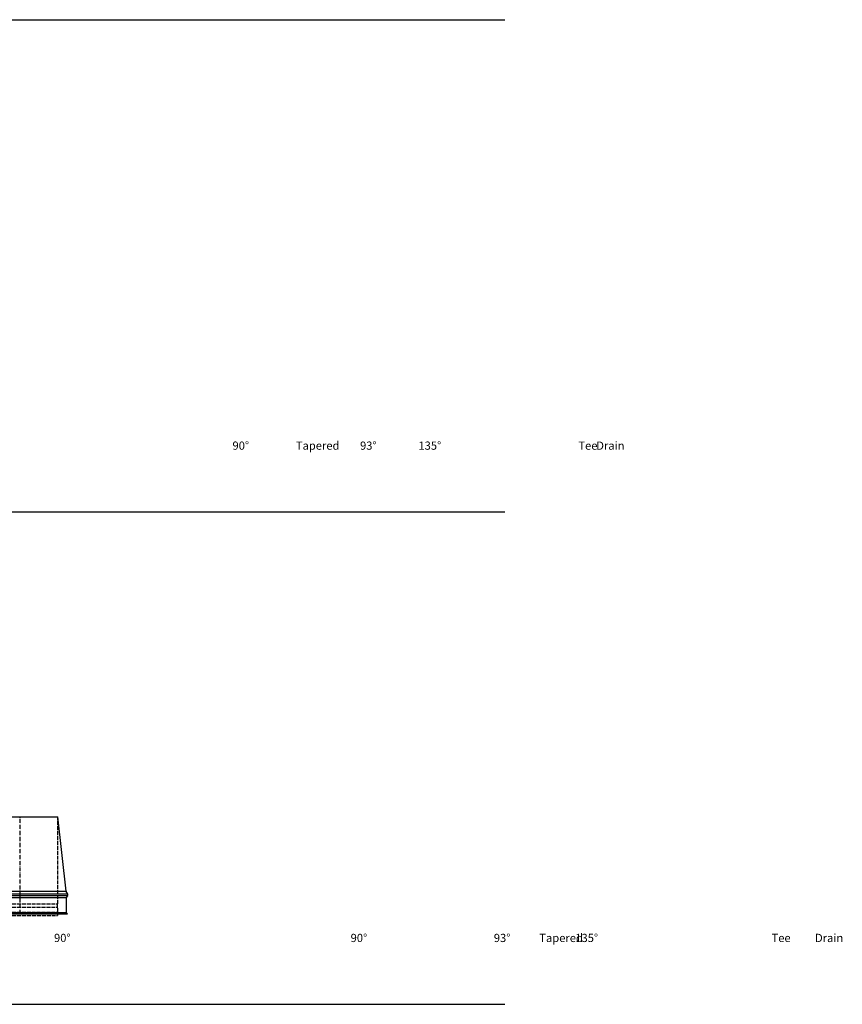
# Model space of a CAD drawing. Units: inches. Extents: x 0 to 13811, y -16447 to 283.
# Drawn here: x 9021 to 11528, y -11947 to -8947 of the extents above; entities that cross this region are included whole.
import ezdxf

# ---------------------------------------------------------------- set-up
doc = ezdxf.new("R2010")
doc.units = ezdxf.units.IN
doc.header["$MEASUREMENT"] = 0
doc.linetypes.add('ACAD_ISO02W100', pattern=[15, 12, -3])
doc.linetypes.add('ACAD_ISO10W100', pattern=[18.5, 12, -3, 0.5, -3])
for name, color, linetype in [('CENTRE', 4, 'ACAD_ISO10W100'), ('HID_LINER', 11, 'ACAD_ISO02W100'), ('OC', 3, 'Continuous')]:
    doc.layers.add(name, color=color, linetype=linetype)
doc.styles.get("Standard").update_dxf_attribs({"font": 'arial.ttf'})

# ---------------------------------------------------------------- blocks, each defined once
blk = doc.blocks.new('ICSFS-230')
at = {"layer": 'HID_LINER'}
for p, q in [((-115, 35), (115, 35)), ((-113, 35), (-113, 25)), ((113, 35), (113, 25)), ((-115, 10), (-115, 25)), ((-115, 25), (115, 25)), ((-115, 10), (115, 10)), ((-115, 10), (-114, 0)), ((-114, 0), (114, 0)), ((115, 10), (114, 0)), ((115, 10), (115, 25))]:
    blk.add_line(p, q, dxfattribs=at)
at = {"layer": 'OC'}
for p, q in [((-144, 65.9), (144, 65.9)), ((-144, 65.9), (-144, 61.1)), ((-144, 61.1), (144, 61.1)), ((-143.7, 67), (-140.2, 73.4)), ((-143.7, 60), (-140, 55)), ((-140, 74.4), (140, 74.4)), ((143.7, 60), (140, 55)), ((143.7, 67), (140.2, 73.4)), ((144, 65.9), (144, 61.1)), ((-140, 55), (140, 55)), ((-140, 55), (-140, 9.2)), ((140, 55), (140, 9.2)), ((-144.3, 5), (-140, 9.2)), ((-144.3, 5), (144.3, 5)), ((-140, 9.2), (140, 9.2)), ((144.3, 5), (140, 9.2))]:
    blk.add_line(p, q, dxfattribs=at)
for centre, start, end in [((-142, 65.9), 147.2606, 180), ((-142, 61.1), 180, 212.7236), ((-142, 74.4), 331.8161, 359.9962), ((142, 74.4), 180.0038, 208.1839), ((142, 65.9), 0, 32.7394), ((142, 61.1), 327.2764, 0)]:
    blk.add_arc(centre, 2, start, end, dxfattribs=at)
blk = doc.blocks.new('J2138230')
at = {"layer": 'CENTRE'}
blk.add_line((0, 0), (0, 295), dxfattribs=at)
at = {"layer": 'HID_LINER'}
for p, q in [((-115, 30), (-115, 295)), ((115, 30), (115, 295))]:
    blk.add_line(p, q, dxfattribs=at)
at = {"layer": 'OC'}
for p, q in [((-140, 69.4), (-115, 295)), ((-115, 295), (115, 295)), ((140, 69.4), (115, 295))]:
    blk.add_line(p, q, dxfattribs=at)
blk.add_blockref('ICSFS-230', (0, -5))

msp = doc.modelspace()

# ---------------------------------------------------------------- linework, layer by layer
for p, q in [((0, -8946.7), (10500, -8946.7)), ((0, -10446.7), (10500, -10446.7)), ((0, -11946.7), (10500, -11946.7))]:
    msp.add_line(p, q)

# ---------------------------------------------------------------- block references
msp.add_blockref('J2138230', (9022.7, -11671))

# ---------------------------------------------------------------- texts
at = {"char_height": 25, "attachment_point": 1}
for s, insert in [('\\pi71.2028;Tapered Terminal', (8082.6, -10232)), ('\\pi147.48179;90° Tee', (5982.6, -10232)), ('\\pi147.48179;93° Tee', (6371.3, -10232)), ('\\pi138.94666;135° Tee', (6762.6, -10232)), ('\\pi141.51317;Tee Cap', (7185.8, -10232)), ('\\pi130.81228;Drain Cap', (7507.9, -10232)), ('\\pi71.2028;Tapered Terminal', (8824.5, -11732)), ('\\pi137.32661;90° Bend', (5692.6, -11732)), ('\\pi147.48179;90° Tee', (6342.6, -11732)), ('\\pi147.48179;93° Tee', (6779, -11732)), ('\\pi138.94666;135° Tee', (7240.7, -11732)), ('\\pi141.51317;Tee Cap', (7774.5, -11732)), ('\\pi130.81228;Drain Cap', (8174.5, -11732))]:
    msp.add_mtext_dynamic_manual_height_columns(s, width=414.762, gutter_width=1, heights=[0], dxfattribs=dict(at, insert=insert))

doc.saveas('drawing.dxf')
